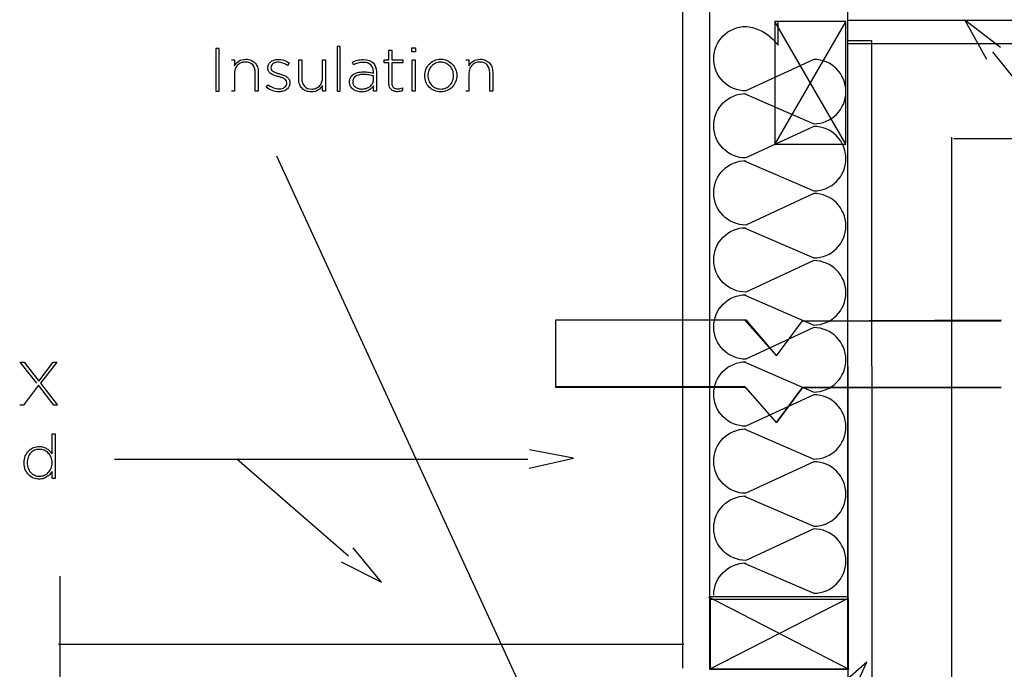
# Model space of a CAD drawing. Units: millimetres. Extents: x 13 to 189, y 14 to 178.
# Drawn here: x 46 to 108, y 44 to 85 of the extents above; entities that cross this region are included whole.
import ezdxf

# ---------------------------------------------------------------- set-up
doc = ezdxf.new("R2010")
doc.units = ezdxf.units.MM
doc.layers.get('0').update_dxf_attribs({"linetype": 'CONTINUOUS'})

msp = doc.modelspace()

# ---------------------------------------------------------------- linework, layer by layer
at = {"color": 0}
for p, q in [((87.8967, 133.087), (87.8967, 43.9579)), ((89.6137, 130.854), (89.6137, 43.9251)), ((98.388, 43.9251), (98.388, 130.854)), ((98.2694, 85.0138), (93.7535, 85.0138)), ((93.7535, 85.0138), (93.7535, 77.2114)), ((98.2694, 77.2114), (98.2694, 85.0138)), ((98.388, 85.0844), (150.354, 85.1119)), ((98.388, 83.5903), (98.388, 85.0844)), ((108.088, 83.3575), (105.813, 85.1006)), ((105.813, 85.1006), (107.191, 82.623)), ((98.2694, 77.2114), (93.7535, 84.9976)), ((93.7577, 77.2072), (98.2694, 84.9782)), ((93.974, 83.5145), (93.974, 84.9574)), ((98.4169, 33.5221), (98.389, 83.7971)), ((98.389, 83.7971), (99.8859, 83.7971)), ((99.8859, 83.7971), (99.912, 33.5221)), ((58.48, 83.3011), (58.2771, 83.3011)), ((58.2771, 83.3011), (58.2771, 80.585)), ((58.48, 80.585), (58.48, 83.3011)), ((66.1748, 83.4168), (65.9846, 83.4168)), ((65.9846, 83.4168), (65.9846, 80.585)), ((66.1748, 80.585), (66.1748, 83.4168)), ((69.2559, 82.5638), (69.2559, 83.1963)), ((69.2559, 83.1963), (69.4461, 83.1963)), ((69.4461, 83.1963), (69.4461, 82.5638)), ((70.7072, 83.3395), (70.9443, 83.3395)), ((70.7072, 83.0792), (70.7072, 83.3395)), ((70.9443, 83.3395), (70.9443, 83.0792)), ((150.354, 83.6193), (98.388, 83.5903)), ((59.2723, 82.5638), (59.461, 82.5638)), ((59.461, 82.5638), (59.461, 82.1944)), ((63.5399, 81.3537), (63.5399, 82.5638)), ((63.5399, 82.5638), (63.73, 82.5638)), ((63.73, 82.5638), (63.73, 81.3883)), ((65.0448, 81.4201), (65.0448, 82.5638)), ((65.0448, 82.5638), (65.2364, 82.5638)), ((65.2364, 82.5638), (65.2364, 80.585)), ((68.9695, 82.3902), (68.9695, 82.5638)), ((68.9695, 82.5638), (69.2559, 82.5638)), ((69.4461, 82.5638), (70.1407, 82.5638)), ((70.1407, 82.5638), (70.1407, 82.3902)), ((70.9443, 83.0792), (70.7072, 83.0792)), ((70.7305, 82.5638), (70.9207, 82.5638)), ((70.7305, 80.585), (70.7305, 82.5638)), ((70.9207, 82.5638), (70.9207, 80.585)), ((74.1535, 82.5638), (74.3423, 82.5638)), ((74.3423, 82.5638), (74.3423, 82.1944)), ((96.223, 82.6036), (91.9247, 80.6002)), ((107.567, 83.0873), (118.492, 69.5082)), ((61.5763, 82.0484), (61.5763, 82.0568)), ((61.7707, 82.0759), (61.7707, 82.0678)), ((62.931, 82.3807), (62.8304, 82.2219)), ((67.0084, 82.2537), (66.9396, 82.4205)), ((69.2559, 82.3902), (68.9695, 82.3902)), ((69.2559, 81.0934), (69.2559, 82.3902)), ((70.1407, 82.3902), (69.4461, 82.3902)), ((69.4461, 82.3902), (69.4461, 81.1156)), ((59.461, 81.7301), (59.461, 80.585)), ((60.7769, 80.585), (60.7769, 81.7605)), ((60.9671, 81.7947), (60.9671, 80.585)), ((68.2819, 81.7259), (68.2819, 81.8113)), ((68.2858, 81.3276), (68.2858, 81.5523)), ((68.4678, 81.8183), (68.4678, 80.585)), ((71.5338, 81.5675), (71.5338, 81.5742)), ((71.7352, 81.5813), (71.7352, 81.5742)), ((73.3654, 81.5675), (73.3654, 81.5742)), ((73.5665, 81.5813), (73.5665, 81.5742)), ((74.3423, 81.7301), (74.3423, 80.585)), ((75.6585, 80.585), (75.6585, 81.7605)), ((75.8486, 81.7947), (75.8486, 80.585)), ((61.4796, 80.8373), (61.5929, 80.9886)), ((62.7793, 81.1029), (62.7793, 81.1114)), ((62.9737, 81.1308), (62.9737, 81.1223)), ((65.0448, 80.585), (65.0448, 80.9544)), ((66.7604, 81.1597), (66.7604, 81.1664)), ((66.9618, 81.1802), (66.9618, 81.172)), ((68.2819, 80.585), (68.2819, 80.9142)), ((70.1326, 80.7985), (70.1326, 80.6192)), ((58.2771, 80.585), (58.48, 80.585)), ((59.461, 80.585), (59.2723, 80.585)), ((60.9671, 80.585), (60.7769, 80.585)), ((65.2364, 80.585), (65.0448, 80.585)), ((65.9846, 80.585), (66.1748, 80.585)), ((68.4678, 80.585), (68.2819, 80.585)), ((70.9207, 80.585), (70.7305, 80.585)), ((74.3423, 80.585), (74.1535, 80.585)), ((75.8486, 80.585), (75.6585, 80.585)), ((91.8076, 80.4277), (96.223, 78.5125)), ((96.223, 78.347), (91.9247, 76.3432)), ((104.982, 77.658), (104.982, 29.4817)), ((105.092, 77.5765), (150.44, 77.5765)), ((93.7535, 77.2114), (98.2694, 77.2114)), ((79.1379, 39.5125), (62.1524, 76.4494)), ((91.8076, 76.1725), (96.223, 74.2555)), ((96.223, 74.0904), (91.9247, 72.0866)), ((91.8076, 71.9145), (96.223, 69.9989)), ((96.223, 69.832), (91.9247, 67.8296)), ((91.8076, 67.6575), (96.223, 65.7419)), ((79.852, 66.0785), (91.8228, 66.0785)), ((91.8228, 66.0785), (93.8611, 63.7854)), ((93.8611, 63.7854), (95.5174, 66.015)), ((95.5174, 66.015), (108.118, 66.015)), ((96.223, 65.5754), (91.9247, 63.5716)), ((46.9057, 62.049), (45.8625, 63.3786)), ((45.8625, 63.3786), (46.1024, 63.3786)), ((46.1024, 63.3786), (47.0299, 62.1841)), ((47.0299, 62.1841), (47.9531, 63.3786)), ((48.1912, 63.3786), (47.1495, 62.0518)), ((47.9531, 63.3786), (48.1912, 63.3786)), ((91.8076, 63.4009), (96.223, 61.4839)), ((47.0214, 61.9167), (46.0597, 60.6626)), ((47.9887, 60.6626), (47.0214, 61.9167)), ((47.1495, 62.0518), (48.23, 60.6626)), ((79.852, 61.8423), (91.8228, 61.8423)), ((91.8228, 61.8423), (93.8611, 59.5492)), ((96.223, 61.3184), (91.9247, 59.315)), ((93.8611, 59.5492), (95.5174, 61.7788)), ((95.5174, 61.7788), (108.118, 61.7788)), ((46.0597, 60.6626), (45.8241, 60.6626)), ((48.23, 60.6626), (47.9887, 60.6626)), ((47.8758, 57.5578), (47.8758, 58.8395)), ((47.8758, 58.8395), (48.066, 58.8395)), ((48.066, 58.8395), (48.066, 56.0063)), ((91.8076, 59.1425), (96.223, 57.2273)), ((80.9706, 57.2795), (78.1858, 57.8129)), ((46.0996, 56.9874), (46.0996, 56.9958)), ((46.3007, 57.0039), (46.3007, 56.9958)), ((47.8882, 56.9916), (47.8882, 56.9997)), ((51.8403, 57.2258), (78.0687, 57.2258)), ((66.6958, 51.0769), (59.6138, 57.2202)), ((78.1734, 56.6526), (80.9706, 57.2795)), ((96.223, 57.0604), (91.9247, 55.058)), ((47.8758, 56.0063), (47.8758, 56.4487)), ((48.066, 56.0063), (47.8758, 56.0063)), ((91.8076, 54.8859), (96.223, 52.9703)), ((96.223, 52.8038), (91.9247, 50.8014)), ((68.7807, 49.4083), (66.9837, 51.6008)), ((66.2312, 50.7189), (68.7807, 49.4083)), ((91.8076, 50.6293), (96.223, 48.7137)), ((48.3651, 49.79), (48.3651, 24.9177)), ((89.5368, 48.4932), (98.4458, 43.9043)), ((89.6179, 43.9043), (98.4635, 48.4188)), ((89.6454, 48.514), (98.3036, 48.514)), ((48.2783, 45.4752), (87.9782, 45.4752)), ((89.6137, 43.9251), (98.388, 43.9251)), ((99.6005, 44.3466), (97.4757, 42.4699)), ((98.3865, 41.7505), (99.6005, 44.3466))]:
    msp.add_line(p, q, dxfattribs=at)
at = {"color": 32}
for p, q in [((98.2694, 85.0138), (93.7535, 85.0138)), ((93.7535, 85.0138), (93.7535, 77.2114)), ((98.2694, 77.2114), (98.2694, 85.0138)), ((93.7535, 77.2114), (98.2694, 77.2114)), ((98.425, 48.314), (89.6578, 48.314)), ((89.6578, 48.314), (89.6578, 43.9014)), ((98.425, 43.9014), (98.425, 48.314)), ((89.6578, 43.9014), (98.425, 43.9014))]:
    msp.add_line(p, q, dxfattribs=at)
at = {"color": 33}
for p, q in [((98.388, 85.0844), (150.354, 85.1119)), ((98.388, 83.5903), (98.388, 85.0844)), ((98.4169, 33.5221), (98.389, 83.7971)), ((98.389, 83.7971), (99.8859, 83.7971)), ((99.8859, 83.7971), (99.912, 33.5221)), ((150.354, 83.6193), (98.388, 83.5903))]:
    msp.add_line(p, q, dxfattribs=at)
at = {"color": 7}
for p, q in [((79.852, 61.7788), (79.852, 66.0785)), ((79.852, 66.0785), (91.9247, 66.0714)), ((91.9247, 66.0714), (93.8611, 63.7854)), ((93.8611, 63.7854), (95.5174, 66.015)), ((95.5174, 66.015), (108.118, 66.0785)), ((91.9247, 61.7788), (79.852, 61.7788)), ((93.8611, 59.5492), (91.9247, 61.7788)), ((95.5174, 61.7788), (93.8611, 59.5492)), ((108.118, 61.7788), (95.5174, 61.7788))]:
    msp.add_line(p, q, dxfattribs=at)
at = {"color": 0}
for points in [[(89.8783, 82.6453), (89.8783, 83.7752), (90.7948, 84.6914), (91.9247, 84.6914)], [(91.9247, 84.6914), (91.9247, 84.6914), (93.1168, 84.6434), (93.974, 83.5145)], [(59.7337, 82.4893), (59.847, 82.5708), (59.9944, 82.6107), (60.1761, 82.6107)], [(60.1761, 82.6107), (60.3003, 82.6107), (60.4104, 82.5899), (60.5095, 82.55)], [(60.5095, 82.55), (60.6076, 82.5101), (60.6901, 82.4537), (60.7589, 82.3807)], [(61.7583, 82.448), (61.8162, 82.4964), (61.885, 82.5348), (61.9647, 82.5609)], [(61.9647, 82.5609), (62.0448, 82.5885), (62.133, 82.6022), (62.2282, 82.6022)], [(62.2282, 82.6022), (62.3464, 82.6022), (62.4692, 82.5832), (62.5948, 82.5429)], [(62.5948, 82.5429), (62.72, 82.5031), (62.8315, 82.4495), (62.931, 82.3807)], [(66.9396, 82.4205), (67.0472, 82.4742), (67.1572, 82.5154), (67.2691, 82.5472)], [(67.2691, 82.5472), (67.3806, 82.5789), (67.5047, 82.5955), (67.6409, 82.5955)], [(67.6409, 82.5955), (67.9125, 82.5955), (68.1207, 82.5225), (68.2667, 82.3778)], [(71.8234, 82.2992), (71.9145, 82.3958), (72.0231, 82.4713), (72.1473, 82.5267)], [(72.1473, 82.5267), (72.2711, 82.5817), (72.4062, 82.6107), (72.5537, 82.6107)], [(72.5537, 82.6107), (72.7026, 82.6107), (72.8377, 82.5817), (72.9601, 82.5267)], [(72.9601, 82.5267), (73.0829, 82.4713), (73.189, 82.3969), (73.2801, 82.3034)], [(74.6153, 82.4893), (74.7282, 82.5708), (74.8757, 82.6107), (75.0577, 82.6107)], [(75.0577, 82.6107), (75.1815, 82.6107), (75.2919, 82.5899), (75.3911, 82.55)], [(75.3911, 82.55), (75.4888, 82.5101), (75.5731, 82.4537), (75.6405, 82.3807)], [(91.9247, 80.6002), (90.7948, 80.6002), (89.8783, 81.5164), (89.8783, 82.6453)], [(98.268, 80.5575), (98.268, 81.6875), (97.3529, 82.6036), (96.223, 82.6036)], [(59.461, 82.1944), (59.5284, 82.3115), (59.6194, 82.4096), (59.7337, 82.4893)], [(59.5133, 82.0138), (59.479, 81.927), (59.461, 81.8335), (59.461, 81.7301)], [(59.6593, 82.2371), (59.5976, 82.1754), (59.5492, 82.1009), (59.5133, 82.0138)], [(59.877, 82.3831), (59.793, 82.3489), (59.7214, 82.2992), (59.6593, 82.2371)], [(60.1486, 82.4357), (60.0509, 82.4357), (59.9599, 82.4191), (59.877, 82.3831)], [(60.6143, 82.2508), (60.5056, 82.375), (60.3497, 82.4357), (60.1486, 82.4357)], [(60.7769, 81.7605), (60.7769, 81.9658), (60.7233, 82.1284), (60.6143, 82.2508)], [(60.7589, 82.3807), (60.8281, 82.3087), (60.8803, 82.2219), (60.9148, 82.1228)], [(60.9148, 82.1228), (60.9494, 82.0237), (60.9671, 81.9146), (60.9671, 81.7947)], [(61.5763, 82.0568), (61.5763, 82.1365), (61.5929, 82.2096), (61.6246, 82.2759)], [(61.637, 81.8279), (61.5968, 81.8871), (61.5763, 81.9602), (61.5763, 82.0484)], [(61.6246, 82.2759), (61.6574, 82.3405), (61.7015, 82.3983), (61.7583, 82.448)], [(61.8931, 82.3214), (61.812, 82.2551), (61.7707, 82.1739), (61.7707, 82.0759)], [(61.7707, 82.0678), (61.7707, 82.0138), (61.7859, 81.9658), (61.8172, 81.9256)], [(61.8172, 81.9256), (61.8476, 81.8857), (61.8892, 81.8515), (61.9386, 81.8236)], [(62.2198, 82.4205), (62.0832, 82.4205), (61.9746, 82.3874), (61.8931, 82.3214)], [(62.5369, 82.3655), (62.4321, 82.4011), (62.3274, 82.4205), (62.2198, 82.4205)], [(62.8304, 82.2219), (62.7394, 82.2812), (62.6413, 82.3295), (62.5369, 82.3655)], [(67.2966, 82.368), (67.1946, 82.3376), (67.0994, 82.2992), (67.0084, 82.2537)], [(67.63, 82.4121), (67.5086, 82.4121), (67.3971, 82.3969), (67.2966, 82.368)], [(68.1094, 82.2621), (67.9937, 82.3627), (67.8339, 82.4121), (67.63, 82.4121)], [(68.2819, 81.8113), (68.2819, 82.0113), (68.224, 82.1612), (68.1094, 82.2621)], [(68.2667, 82.3778), (68.4004, 82.2427), (68.4678, 82.0568), (68.4678, 81.8183)], [(71.5338, 81.5742), (71.5338, 81.7136), (71.5589, 81.8459), (71.6097, 81.9697)], [(71.6097, 81.9697), (71.6594, 82.0953), (71.731, 82.2043), (71.8234, 82.2992)], [(71.7959, 81.9108), (71.7557, 81.8074), (71.7352, 81.6984), (71.7352, 81.5813)], [(71.9638, 82.1792), (71.8922, 82.102), (71.8358, 82.0138), (71.7959, 81.9108)], [(72.2217, 82.3613), (72.1212, 82.3158), (72.034, 82.2551), (71.9638, 82.1792)], [(72.547, 82.4286), (72.4299, 82.4286), (72.3209, 82.4054), (72.2217, 82.3613)], [(72.868, 82.3627), (72.7675, 82.4054), (72.6613, 82.4286), (72.547, 82.4286)], [(73.1298, 82.1806), (73.0553, 82.2579), (72.9686, 82.3186), (72.868, 82.3627)], [(73.3033, 81.9094), (73.2621, 82.0127), (73.2042, 82.1034), (73.1298, 82.1806)], [(73.2801, 82.3034), (73.3707, 82.211), (73.4413, 82.102), (73.4907, 81.9781)], [(73.3654, 81.5742), (73.3654, 81.6928), (73.3446, 81.8046), (73.3033, 81.9094)], [(73.4907, 81.9781), (73.5418, 81.854), (73.5665, 81.7217), (73.5665, 81.5813)], [(74.3423, 82.1944), (74.41, 82.3115), (74.501, 82.4096), (74.6153, 82.4893)], [(74.3962, 82.0138), (74.3603, 81.927), (74.3423, 81.8335), (74.3423, 81.7301)], [(74.5409, 82.2371), (74.4788, 82.1754), (74.4305, 82.1009), (74.3962, 82.0138)], [(74.7586, 82.3831), (74.676, 82.3489), (74.603, 82.2992), (74.5409, 82.2371)], [(75.0302, 82.4357), (74.9321, 82.4357), (74.8411, 82.4191), (74.7586, 82.3831)], [(75.4959, 82.2508), (75.3869, 82.375), (75.2327, 82.4357), (75.0302, 82.4357)], [(75.6585, 81.7605), (75.6585, 81.9658), (75.6049, 82.1284), (75.4959, 82.2508)], [(75.6405, 82.3807), (75.7093, 82.3087), (75.7618, 82.2219), (75.7961, 82.1228)], [(75.7961, 82.1228), (75.8306, 82.0237), (75.8486, 81.9146), (75.8486, 81.7947)], [(61.794, 81.679), (61.7291, 81.7192), (61.6768, 81.7686), (61.637, 81.8279)], [(62.013, 81.5799), (61.9319, 81.606), (61.8589, 81.6391), (61.794, 81.679)], [(61.9386, 81.8236), (61.9898, 81.7947), (62.049, 81.77), (62.115, 81.7481)], [(62.2558, 81.5068), (62.1757, 81.5301), (62.0945, 81.5538), (62.013, 81.5799)], [(62.115, 81.7481), (62.1827, 81.7259), (62.2515, 81.7051), (62.3217, 81.6846)], [(62.4526, 81.4447), (62.3905, 81.4656), (62.326, 81.486), (62.2558, 81.5068)], [(62.3217, 81.6846), (62.4018, 81.661), (62.4801, 81.6363), (62.5574, 81.6088)], [(62.6209, 81.3675), (62.5711, 81.3978), (62.5161, 81.4243), (62.4526, 81.4447)], [(62.5574, 81.6088), (62.636, 81.5827), (62.7048, 81.5467), (62.7683, 81.504)], [(62.7366, 81.2588), (62.7091, 81.3001), (62.6692, 81.3361), (62.6209, 81.3675)], [(62.7793, 81.1114), (62.7793, 81.1692), (62.7655, 81.2176), (62.7366, 81.2588)], [(62.7683, 81.504), (62.8304, 81.4613), (62.8798, 81.4105), (62.9172, 81.3513)], [(62.9172, 81.3513), (62.9543, 81.292), (62.9737, 81.219), (62.9737, 81.1308)], [(63.5924, 81.026), (63.5579, 81.1251), (63.5399, 81.2341), (63.5399, 81.3537)], [(63.73, 81.3883), (63.73, 81.1844), (63.784, 81.0204), (63.8926, 80.8976)], [(64.9922, 81.1332), (65.0282, 81.22), (65.0448, 81.3153), (65.0448, 81.4201)], [(66.7604, 81.1664), (66.7604, 81.2698), (66.7812, 81.3622), (66.8239, 81.4419)], [(66.8239, 81.4419), (66.868, 81.5234), (66.9272, 81.5894), (67.0017, 81.6448)], [(67.1311, 81.5139), (67.0183, 81.431), (66.9618, 81.3195), (66.9618, 81.1802)], [(67.0017, 81.6448), (67.0761, 81.6984), (67.1671, 81.7397), (67.273, 81.7686)], [(67.6148, 81.6405), (67.4038, 81.6405), (67.244, 81.5979), (67.1311, 81.5139)], [(67.273, 81.7686), (67.3791, 81.7975), (67.4963, 81.8113), (67.6257, 81.8113)], [(67.9937, 81.6116), (67.8836, 81.631), (67.7566, 81.6405), (67.6148, 81.6405)], [(67.6257, 81.8113), (67.7651, 81.8113), (67.8864, 81.8032), (67.987, 81.788)], [(67.987, 81.788), (68.0875, 81.7728), (68.1852, 81.7506), (68.2819, 81.7259)], [(68.2858, 81.5523), (68.2032, 81.5717), (68.1055, 81.5922), (67.9937, 81.6116)], [(68.2255, 81.081), (68.2653, 81.1555), (68.2858, 81.2366), (68.2858, 81.3276)], [(71.6097, 81.1706), (71.5589, 81.2945), (71.5338, 81.4268), (71.5338, 81.5675)], [(71.7352, 81.5742), (71.7352, 81.4557), (71.7557, 81.3442), (71.7973, 81.2408)], [(73.3048, 81.238), (73.3446, 81.3414), (73.3654, 81.4504), (73.3654, 81.5675)], [(73.5665, 81.5742), (73.5665, 81.4352), (73.5418, 81.3029), (73.4907, 81.1788)], [(61.8561, 80.6263), (61.7114, 80.6813), (61.5858, 80.7515), (61.4796, 80.8373)], [(61.5929, 80.9886), (61.7001, 80.9061), (61.8148, 80.8411), (61.9333, 80.7956)], [(62.29, 80.5462), (62.1453, 80.5462), (62.0007, 80.5727), (61.8561, 80.6263)], [(61.9333, 80.7956), (62.0518, 80.7501), (62.1757, 80.7283), (62.3023, 80.7283)], [(62.3023, 80.7283), (62.436, 80.7283), (62.5493, 80.7614), (62.6413, 80.8288)], [(62.775, 80.7021), (62.7133, 80.6524), (62.6413, 80.614), (62.5574, 80.5864)], [(62.6413, 80.8288), (62.7338, 80.8965), (62.7793, 80.9872), (62.7793, 81.1029)], [(62.9211, 80.8838), (62.8855, 80.8136), (62.8371, 80.753), (62.775, 80.7021)], [(62.9737, 81.1223), (62.9737, 81.0355), (62.9557, 80.9554), (62.9211, 80.8838)], [(63.748, 80.7667), (63.6792, 80.8397), (63.6266, 80.9255), (63.5924, 81.026)], [(63.9974, 80.5988), (63.8997, 80.6387), (63.8157, 80.6937), (63.748, 80.7667)], [(63.8926, 80.8976), (64.0016, 80.7752), (64.1572, 80.7131), (64.3587, 80.7131)], [(64.7732, 80.6595), (64.6603, 80.578), (64.5128, 80.5381), (64.3308, 80.5381)], [(64.3587, 80.7131), (64.4536, 80.7131), (64.5446, 80.7311), (64.6285, 80.7653)], [(64.6285, 80.7653), (64.7129, 80.7999), (64.7859, 80.8496), (64.8476, 80.9113)], [(65.0448, 80.9544), (64.9785, 80.8373), (64.8878, 80.7378), (64.7732, 80.6595)], [(64.8476, 80.9113), (64.9097, 80.972), (64.958, 81.0465), (64.9922, 81.1332)], [(66.8295, 80.8881), (66.7826, 80.9653), (66.7604, 81.0563), (66.7604, 81.1597)], [(67.0059, 80.6937), (66.9325, 80.7448), (66.8736, 80.8094), (66.8295, 80.8881)], [(66.9618, 81.172), (66.9618, 81.1004), (66.978, 81.0369), (67.0084, 80.9819)], [(67.2497, 80.5766), (67.1587, 80.6027), (67.0775, 80.6415), (67.0059, 80.6937)], [(67.0084, 80.9819), (67.0401, 80.9255), (67.0814, 80.88), (67.1354, 80.8411)], [(67.1354, 80.8411), (67.1876, 80.8013), (67.2497, 80.7724), (67.3199, 80.7515)], [(67.3199, 80.7515), (67.3887, 80.7311), (67.4617, 80.7201), (67.5361, 80.7201)], [(67.5361, 80.7201), (67.6381, 80.7201), (67.7333, 80.735), (67.8243, 80.7642)], [(67.9937, 80.6566), (67.9319, 80.6221), (67.8614, 80.5931), (67.7831, 80.5713)], [(67.8243, 80.7642), (67.914, 80.7942), (67.9937, 80.8359), (68.0628, 80.8881)], [(68.1591, 80.7766), (68.1108, 80.7311), (68.0572, 80.6909), (67.9937, 80.6566)], [(68.0628, 80.8881), (68.1316, 80.9417), (68.1852, 81.0052), (68.2255, 81.081)], [(68.2819, 80.9142), (68.2487, 80.8672), (68.2075, 80.8221), (68.1591, 80.7766)], [(69.299, 80.851), (69.2697, 80.9198), (69.2559, 80.9995), (69.2559, 81.0934)], [(69.4171, 80.6799), (69.3663, 80.7254), (69.3279, 80.7819), (69.299, 80.851)], [(69.5935, 80.5808), (69.5262, 80.6016), (69.4669, 80.6344), (69.4171, 80.6799)], [(69.4461, 81.1156), (69.4461, 80.9734), (69.4835, 80.8743), (69.5565, 80.8179)], [(69.5565, 80.8179), (69.6309, 80.7614), (69.7258, 80.7325), (69.8419, 80.7325)], [(69.8419, 80.7325), (69.8913, 80.7325), (69.9368, 80.7364), (69.9809, 80.7477)], [(69.9809, 80.7477), (70.025, 80.7558), (70.0761, 80.7738), (70.1326, 80.7985)], [(71.8206, 80.844), (71.7296, 80.9378), (71.6594, 81.0465), (71.6097, 81.1706)], [(71.7973, 81.2408), (71.84, 81.1361), (71.8979, 81.045), (71.9723, 80.9681)], [(72.1402, 80.6221), (72.0178, 80.6771), (71.9116, 80.7515), (71.8206, 80.844)], [(71.9723, 80.9681), (72.0453, 80.8909), (72.1321, 80.8302), (72.2327, 80.7861)], [(72.2327, 80.7861), (72.3318, 80.7434), (72.4408, 80.7201), (72.5537, 80.7201)], [(72.5537, 80.7201), (72.6708, 80.7201), (72.7798, 80.7434), (72.8804, 80.7875)], [(72.8804, 80.7875), (72.9795, 80.833), (73.0649, 80.8937), (73.1365, 80.9696)], [(73.2786, 80.8482), (73.1862, 80.753), (73.0772, 80.6771), (72.9548, 80.6221)], [(73.1365, 80.9696), (73.2084, 81.045), (73.2649, 81.1347), (73.3048, 81.238)], [(73.4907, 81.1788), (73.4413, 81.0535), (73.3697, 80.9445), (73.2786, 80.8482)], [(62.5574, 80.5864), (62.4748, 80.5586), (62.3866, 80.5462), (62.29, 80.5462)], [(64.3308, 80.5381), (64.207, 80.5381), (64.0955, 80.5586), (63.9974, 80.5988)], [(67.5252, 80.5381), (67.4317, 80.5381), (67.3393, 80.5519), (67.2497, 80.5766)], [(67.7831, 80.5713), (67.7044, 80.549), (67.6176, 80.5381), (67.5252, 80.5381)], [(69.8115, 80.549), (69.7329, 80.549), (69.6613, 80.56), (69.5935, 80.5808)], [(69.9795, 80.567), (69.9301, 80.5561), (69.8733, 80.549), (69.8115, 80.549)], [(70.1326, 80.6192), (70.0814, 80.5974), (70.0306, 80.578), (69.9795, 80.567)], [(72.547, 80.5381), (72.3995, 80.5381), (72.2644, 80.567), (72.1402, 80.6221)], [(72.9548, 80.6221), (72.8292, 80.567), (72.6944, 80.5381), (72.547, 80.5381)], [(89.8783, 78.3883), (89.8783, 79.5182), (90.7948, 80.4347), (91.9247, 80.4347)], [(96.223, 78.5125), (97.3529, 78.5125), (98.268, 79.4286), (98.268, 80.5575)], [(91.9247, 76.3432), (90.7948, 76.3432), (89.8783, 77.2597), (89.8783, 78.3883)], [(98.268, 76.3005), (98.268, 77.4305), (97.3529, 78.347), (96.223, 78.347)], [(96.223, 74.2555), (97.3529, 74.2555), (98.268, 75.172), (98.268, 76.3005)], [(89.8783, 74.1317), (89.8783, 75.2616), (90.7948, 76.1781), (91.9247, 76.1781)], [(91.9247, 72.0866), (90.7948, 72.0866), (89.8783, 73.0017), (89.8783, 74.1317)], [(98.268, 72.0439), (98.268, 73.1739), (97.3529, 74.0904), (96.223, 74.0904)], [(89.8783, 69.8747), (89.8783, 71.0046), (90.7948, 71.9197), (91.9247, 71.9197)], [(96.223, 69.9989), (97.3529, 69.9989), (98.268, 70.914), (98.268, 72.0439)], [(91.9247, 67.8296), (90.7948, 67.8296), (89.8783, 68.7447), (89.8783, 69.8747)], [(98.268, 67.787), (98.268, 68.9169), (97.3529, 69.832), (96.223, 69.832)], [(89.8783, 65.6181), (89.8783, 66.7466), (90.7948, 67.6631), (91.9247, 67.6631)], [(96.223, 65.7419), (97.3529, 65.7419), (98.268, 66.657), (98.268, 67.787)], [(91.9247, 63.5716), (90.7948, 63.5716), (89.8783, 64.4881), (89.8783, 65.6181)], [(98.268, 63.5303), (98.268, 64.6589), (97.3529, 65.5754), (96.223, 65.5754)], [(89.8783, 61.3615), (89.8783, 62.49), (90.7948, 63.4062), (91.9247, 63.4062)], [(96.223, 61.4839), (97.3529, 61.4839), (98.268, 62.4004), (98.268, 63.5303)], [(91.9247, 59.315), (90.7948, 59.315), (89.8783, 60.2312), (89.8783, 61.3615)], [(98.268, 59.2737), (98.268, 60.4023), (97.3529, 61.3184), (96.223, 61.3184)], [(89.8783, 57.1031), (89.8783, 58.233), (90.7948, 59.1481), (91.9247, 59.1481)], [(96.223, 57.2273), (97.3529, 57.2273), (98.268, 58.1434), (98.268, 59.2737)], [(46.1821, 57.4283), (46.2372, 57.5564), (46.3102, 57.6654), (46.4012, 57.755)], [(46.5268, 57.6241), (46.4566, 57.5525), (46.4012, 57.4629), (46.3613, 57.3581)], [(46.4012, 57.755), (46.4922, 57.8432), (46.5942, 57.912), (46.7099, 57.9603)], [(46.7734, 57.7906), (46.6781, 57.7522), (46.597, 57.6957), (46.5268, 57.6241)], [(46.7099, 57.9603), (46.8242, 58.0087), (46.9417, 58.0319), (47.0613, 58.0319)], [(47.0778, 57.8485), (46.9692, 57.8485), (46.8672, 57.8309), (46.7734, 57.7906)], [(47.0613, 58.0319), (47.1593, 58.0319), (47.2504, 58.0196), (47.3329, 57.9935)], [(47.3798, 57.7882), (47.2832, 57.828), (47.1826, 57.8485), (47.0778, 57.8485)], [(47.3329, 57.9935), (47.4155, 57.967), (47.4899, 57.9314), (47.5562, 57.8873)], [(47.6388, 57.6143), (47.5629, 57.6887), (47.4775, 57.7455), (47.3798, 57.7882)], [(47.5562, 57.8873), (47.6222, 57.8446), (47.6814, 57.7935), (47.734, 57.737)], [(47.8194, 57.3472), (47.7739, 57.4516), (47.7146, 57.5398), (47.6388, 57.6143)], [(47.734, 57.737), (47.7876, 57.6806), (47.8345, 57.6213), (47.8758, 57.5578)], [(46.0996, 56.9958), (46.0996, 57.1571), (46.1271, 57.3003), (46.1821, 57.4283)], [(46.1821, 56.5549), (46.1271, 56.6829), (46.0996, 56.8276), (46.0996, 56.9874)], [(46.3613, 57.3581), (46.3215, 57.2534), (46.3007, 57.1362), (46.3007, 57.0039)], [(46.3007, 56.9958), (46.3007, 56.866), (46.3215, 56.7489), (46.3628, 56.6431)], [(47.8882, 56.9997), (47.8882, 57.1267), (47.8649, 57.2424), (47.8194, 57.3472)], [(47.8194, 56.6469), (47.8649, 56.7503), (47.8882, 56.8646), (47.8882, 56.9916)], [(91.9247, 55.058), (90.7948, 55.058), (89.8783, 55.9731), (89.8783, 57.1031)], [(98.268, 55.0153), (98.268, 56.1453), (97.3529, 57.0604), (96.223, 57.0604)], [(46.4012, 56.231), (46.3102, 56.3192), (46.2372, 56.4279), (46.1821, 56.5549)], [(46.3628, 56.6431), (46.404, 56.5369), (46.4605, 56.4459), (46.5321, 56.3728)], [(46.5321, 56.3728), (46.6027, 56.2998), (46.6866, 56.2419), (46.7801, 56.2021)], [(47.3798, 56.2046), (47.4775, 56.2462), (47.5629, 56.304), (47.6388, 56.3785)], [(47.7312, 56.2624), (47.6772, 56.2021), (47.6179, 56.1509), (47.552, 56.1068)], [(47.6388, 56.3785), (47.7146, 56.454), (47.7739, 56.5436), (47.8194, 56.6469)], [(47.8758, 56.4487), (47.8317, 56.3838), (47.7834, 56.3217), (47.7312, 56.2624)], [(46.7099, 56.0296), (46.5942, 56.0751), (46.4922, 56.1428), (46.4012, 56.231)], [(47.0613, 55.9594), (46.9417, 55.9594), (46.8242, 55.9827), (46.7099, 56.0296)], [(46.7801, 56.2021), (46.8753, 56.1619), (46.9745, 56.1428), (47.0778, 56.1428)], [(47.3301, 56.0007), (47.2489, 55.9731), (47.1593, 55.9594), (47.0613, 55.9594)], [(47.0778, 56.1428), (47.1826, 56.1428), (47.2832, 56.1633), (47.3798, 56.2046)], [(47.552, 56.1068), (47.4857, 56.0627), (47.4126, 56.0282), (47.3301, 56.0007)], [(96.223, 52.9703), (97.3529, 52.9703), (98.268, 53.8854), (98.268, 55.0153)], [(89.8783, 52.8465), (89.8783, 53.9764), (90.7948, 54.8915), (91.9247, 54.8915)], [(91.9247, 50.8014), (90.7948, 50.8014), (89.8783, 51.7165), (89.8783, 52.8465)], [(98.268, 50.7587), (98.268, 51.8887), (97.3529, 52.8038), (96.223, 52.8038)], [(89.8783, 48.5895), (89.8783, 49.7198), (90.7948, 50.636), (91.9247, 50.636)], [(96.223, 48.7137), (97.3529, 48.7137), (98.268, 49.6288), (98.268, 50.7587)]]:
    msp.add_open_spline(points, degree=3, dxfattribs=at)

doc.saveas('drawing.dxf')
